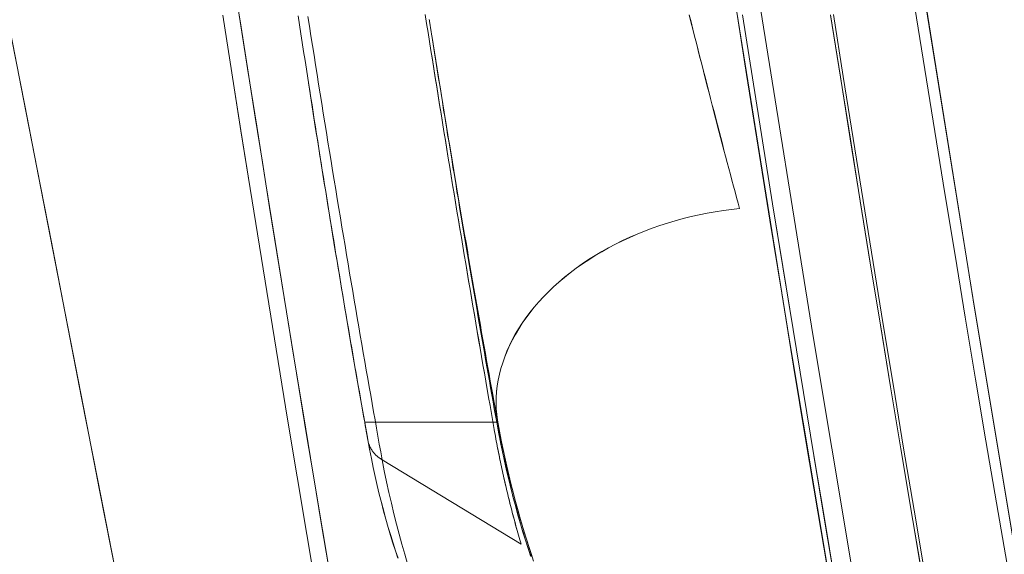
# Model space of a CAD drawing. Units: millimetres. Extents: x -1186 to 13146, y 0 to 5111.
# Drawn here: x 1431 to 1434, y 2801 to 2803 of the extents above; entities that cross this region are included whole.
import ezdxf

# ---------------------------------------------------------------- set-up
doc = ezdxf.new("R2010")
doc.units = ezdxf.units.MM
doc.header["$LTSCALE"] = 10
doc.layers.add('1', color=7, linetype='Continuous', true_color=0xffffff)

msp = doc.modelspace()

# ---------------------------------------------------------------- linework, layer by layer
at = {"layer": '1', "color": 3, "linetype": 'Continuous', "lineweight": 13}
for points in [[(1432.8361, 2813.4661), (1432.9293, 2812.4114), (1433.03, 2811.3577), (1433.138, 2810.305), (1433.2535, 2809.2532), (1433.3763, 2808.2024), (1433.5065, 2807.1526), (1433.6442, 2806.1038), (1433.7892, 2805.056), (1433.9417, 2804.0091), (1434.1016, 2802.9633), (1434.2688, 2801.9183), (1434.4435, 2800.8744), (1434.6255, 2799.8315)], [(1434.6255, 2799.8315), (1434.4436, 2800.8739), (1434.269, 2801.9175), (1434.1018, 2802.9624), (1433.9419, 2804.0084), (1433.7894, 2805.0555), (1433.6443, 2806.1036), (1433.5066, 2807.1528), (1433.3763, 2808.2029), (1433.2534, 2809.2539), (1433.138, 2810.3057), (1433.0299, 2811.3583), (1432.9293, 2812.4117), (1432.8361, 2813.4657)], [(1432.2645, 2813.4208), (1432.358, 2812.3631), (1432.4589, 2811.306), (1432.5673, 2810.2496), (1432.6832, 2809.1941), (1432.8065, 2808.1394), (1432.9372, 2807.0856), (1433.0753, 2806.0327), (1433.2209, 2804.9808), (1433.3738, 2803.93), (1433.5342, 2802.8803), (1433.702, 2801.8317), (1433.8772, 2800.7844), (1434.0597, 2799.7383)], [(1434.1334, 2799.7438), (1433.9508, 2800.7896), (1433.7756, 2801.8368), (1433.6078, 2802.8851), (1433.4474, 2803.9346), (1433.2945, 2804.9852), (1433.1489, 2806.0368), (1433.0107, 2807.0895), (1432.88, 2808.1431), (1432.7567, 2809.1976), (1432.6409, 2810.2529), (1432.5324, 2811.309), (1432.4315, 2812.3659), (1432.338, 2813.4235)], [(1432.338, 2813.4235), (1432.4315, 2812.3659), (1432.5324, 2811.309), (1432.6409, 2810.2529), (1432.7567, 2809.1976), (1432.88, 2808.1431), (1433.0107, 2807.0895), (1433.1489, 2806.0368), (1433.2945, 2804.9852), (1433.4474, 2803.9346), (1433.6078, 2802.8851), (1433.7756, 2801.8368), (1433.9508, 2800.7896), (1434.1334, 2799.7438)], [(1434.0597, 2799.7383), (1434.0203, 2799.9607), (1433.9812, 2800.183), (1433.9424, 2800.4055), (1433.904, 2800.628), (1433.8659, 2800.8505), (1433.8281, 2801.073), (1433.7907, 2801.2957), (1433.7536, 2801.5183), (1433.7169, 2801.741), (1433.6804, 2801.9638), (1433.6443, 2802.1866), (1433.6086, 2802.4094), (1433.5732, 2802.6323), (1433.5381, 2802.8552)], [(1431.9737, 2802.8132), (1432.0014, 2802.6367), (1432.0293, 2802.4603), (1432.0574, 2802.2839), (1432.0857, 2802.1076), (1432.1142, 2801.9313), (1432.1429, 2801.755), (1432.1719, 2801.5787), (1432.201, 2801.4025), (1432.2304, 2801.2263), (1432.2599, 2801.0501), (1432.2897, 2800.8739), (1432.3197, 2800.6978)], [(1432.3197, 2800.6978), (1432.2897, 2800.8739), (1432.2599, 2801.05), (1432.2304, 2801.2261), (1432.201, 2801.4023), (1432.1719, 2801.5785), (1432.143, 2801.7548), (1432.1143, 2801.931), (1432.0857, 2802.1073), (1432.0574, 2802.2837), (1432.0293, 2802.4601), (1432.0015, 2802.6365), (1431.9738, 2802.8129)], [(1432.0217, 2802.8263), (1432.0494, 2802.6499), (1432.0773, 2802.4736), (1432.1054, 2802.2973), (1432.1336, 2802.121), (1432.1621, 2801.9447), (1432.1908, 2801.7685), (1432.2198, 2801.5923), (1432.2489, 2801.4162), (1432.2782, 2801.2401), (1432.3077, 2801.064), (1432.3375, 2800.8879), (1432.3674, 2800.7119)], [(1432.5919, 2802.8153), (1432.5963, 2802.7877), (1432.6006, 2802.7601), (1432.605, 2802.7325), (1432.6094, 2802.7049), (1432.6138, 2802.6774), (1432.6182, 2802.6498), (1432.6226, 2802.6223), (1432.627, 2802.5949), (1432.6314, 2802.5674), (1432.6358, 2802.54), (1432.6402, 2802.5126), (1432.6446, 2802.4852), (1432.649, 2802.4579), (1432.6535, 2802.4307), (1432.6579, 2802.4034), (1432.6623, 2802.3763), (1432.6668, 2802.3491), (1432.6712, 2802.3221), (1432.6757, 2802.295), (1432.6801, 2802.2681), (1432.6845, 2802.2412), (1432.689, 2802.2143), (1432.6934, 2802.1875), (1432.6978, 2802.1608), (1432.7023, 2802.1342), (1432.7067, 2802.1076), (1432.7111, 2802.0812), (1432.7156, 2802.0547), (1432.72, 2802.0284), (1432.7244, 2802.0022), (1432.7288, 2801.976), (1432.7332, 2801.95), (1432.7376, 2801.924), (1432.742, 2801.8981), (1432.7464, 2801.8723), (1432.7508, 2801.8466), (1432.7551, 2801.821), (1432.7595, 2801.7956), (1432.7639, 2801.7702), (1432.7682, 2801.7449), (1432.7725, 2801.7198), (1432.7769, 2801.6948), (1432.7812, 2801.6698), (1432.7855, 2801.645), (1432.7898, 2801.6204), (1432.7941, 2801.5958), (1432.7983, 2801.5714), (1432.8026, 2801.5471)], [(1432.8026, 2801.5471), (1432.7983, 2801.5714), (1432.7941, 2801.5957), (1432.7898, 2801.6202), (1432.7855, 2801.6449), (1432.7812, 2801.6696), (1432.7769, 2801.6945), (1432.7726, 2801.7195), (1432.7682, 2801.7446), (1432.7639, 2801.7698), (1432.7595, 2801.7952), (1432.7552, 2801.8206), (1432.7508, 2801.8462), (1432.7464, 2801.8718), (1432.742, 2801.8976), (1432.7377, 2801.9235), (1432.7333, 2801.9494), (1432.7289, 2801.9755), (1432.7244, 2802.0016), (1432.72, 2802.0279), (1432.7156, 2802.0542), (1432.7112, 2802.0806), (1432.7068, 2802.1071), (1432.7023, 2802.1336), (1432.6979, 2802.1603), (1432.6935, 2802.187), (1432.689, 2802.2138), (1432.6846, 2802.2406), (1432.6801, 2802.2675), (1432.6757, 2802.2945), (1432.6713, 2802.3215), (1432.6668, 2802.3486), (1432.6624, 2802.3757), (1432.658, 2802.4029), (1432.6535, 2802.4301), (1432.6491, 2802.4574), (1432.6447, 2802.4848), (1432.6402, 2802.5121), (1432.6358, 2802.5395), (1432.6314, 2802.567), (1432.627, 2802.5945), (1432.6226, 2802.622), (1432.6182, 2802.6495), (1432.6138, 2802.6771), (1432.6094, 2802.7047), (1432.605, 2802.7323), (1432.6006, 2802.7599), (1432.5963, 2802.7875), (1432.5919, 2802.8152)], [(1433.3979, 2802.8146), (1433.4034, 2802.7925), (1433.4089, 2802.7706), (1433.4144, 2802.7489), (1433.42, 2802.7272), (1433.4255, 2802.7057), (1433.431, 2802.6843), (1433.4365, 2802.663), (1433.4419, 2802.6419), (1433.4474, 2802.6209), (1433.4527, 2802.6001), (1433.4581, 2802.5794), (1433.4634, 2802.5589), (1433.4686, 2802.5385), (1433.4738, 2802.5183), (1433.479, 2802.4983), (1433.4842, 2802.4784), (1433.4893, 2802.4588), (1433.4943, 2802.4393), (1433.4993, 2802.42), (1433.5043, 2802.401), (1433.5093, 2802.3821), (1433.5142, 2802.3634), (1433.5191, 2802.345), (1433.5239, 2802.3267), (1433.5287, 2802.3087), (1433.5335, 2802.2909), (1433.5382, 2802.2734), (1433.5429, 2802.256), (1433.5475, 2802.239), (1433.5521, 2802.2221)], [(1433.5521, 2802.2221), (1433.5475, 2802.2389), (1433.5428, 2802.256), (1433.5382, 2802.2733), (1433.5334, 2802.2909), (1433.5286, 2802.3086), (1433.5238, 2802.3266), (1433.5189, 2802.3448), (1433.514, 2802.3633), (1433.509, 2802.3819), (1433.504, 2802.4008), (1433.499, 2802.4199), (1433.4939, 2802.4391), (1433.4888, 2802.4586), (1433.4837, 2802.4782), (1433.4786, 2802.4981), (1433.4734, 2802.5181), (1433.4681, 2802.5383), (1433.4629, 2802.5586), (1433.4576, 2802.5792), (1433.4523, 2802.5999), (1433.447, 2802.6207), (1433.4417, 2802.6417), (1433.4363, 2802.6629), (1433.4309, 2802.6842), (1433.4255, 2802.7056), (1433.4201, 2802.7271), (1433.4147, 2802.7488), (1433.4092, 2802.7706), (1433.4038, 2802.7926), (1433.3983, 2802.8146)], [(1433.5611, 2802.8143), (1433.5914, 2802.6218), (1433.622, 2802.4294), (1433.6528, 2802.2371), (1433.6839, 2802.0447), (1433.7152, 2801.8524), (1433.7468, 2801.6602), (1433.7786, 2801.4679), (1433.8106, 2801.2757), (1433.843, 2801.0836), (1433.8755, 2800.8915), (1433.9083, 2800.6994), (1433.9414, 2800.5073), (1433.9747, 2800.3153), (1434.0083, 2800.1234), (1434.0421, 2799.9314), (1434.0761, 2799.7395)], [(1434.0761, 2799.7395), (1434.0421, 2799.9314), (1434.0083, 2800.1232), (1433.9747, 2800.3152), (1433.9414, 2800.5071), (1433.9084, 2800.6991), (1433.8756, 2800.8912), (1433.843, 2801.0833), (1433.8107, 2801.2754), (1433.7786, 2801.4676), (1433.7468, 2801.6598), (1433.7153, 2801.8521), (1433.6839, 2802.0444), (1433.6529, 2802.2367), (1433.6221, 2802.4291), (1433.5915, 2802.6216), (1433.5612, 2802.814)], [(1434.3375, 2799.7861), (1434.3039, 2799.9751), (1434.2706, 2800.1641), (1434.2376, 2800.3532), (1434.2047, 2800.5423), (1434.1722, 2800.7315), (1434.1398, 2800.9207), (1434.1077, 2801.1099), (1434.0759, 2801.2991), (1434.0443, 2801.4884), (1434.0129, 2801.6777), (1433.9818, 2801.8671), (1433.9509, 2802.0565), (1433.9203, 2802.2459), (1433.8899, 2802.4353), (1433.8597, 2802.6248), (1433.8298, 2802.8143)], [(1433.83, 2802.8133), (1433.8599, 2802.6238), (1433.8901, 2802.4343), (1433.9204, 2802.2449), (1433.9511, 2802.0555), (1433.982, 2801.8662), (1434.0131, 2801.6769), (1434.0444, 2801.4876), (1434.076, 2801.2984), (1434.1079, 2801.1092), (1434.1399, 2800.9201), (1434.1723, 2800.731), (1434.2048, 2800.5419), (1434.2376, 2800.3529), (1434.2707, 2800.1639), (1434.304, 2799.975), (1434.3375, 2799.7861)], [(1434.3458, 2799.7893), (1434.3123, 2799.9781), (1434.279, 2800.1669), (1434.246, 2800.3558), (1434.2132, 2800.5447), (1434.1806, 2800.7337), (1434.1483, 2800.9227), (1434.1163, 2801.1117), (1434.0845, 2801.3008), (1434.0529, 2801.4899), (1434.0215, 2801.6791), (1433.9904, 2801.8683), (1433.9596, 2802.0576), (1433.929, 2802.2468), (1433.8986, 2802.4362), (1433.8685, 2802.6255), (1433.8386, 2802.8149)], [(1434.4667, 2800.568), (1434.4337, 2800.7568), (1434.401, 2800.9456), (1434.3685, 2801.1344), (1434.3363, 2801.3233), (1434.3043, 2801.5123), (1434.2726, 2801.7013), (1434.2411, 2801.8903), (1434.2099, 2802.0794), (1434.1789, 2802.2686), (1434.1481, 2802.4578), (1434.1176, 2802.647), (1434.0873, 2802.8363)], [(1432.4072, 2801.5693), (1432.4033, 2801.5913), (1432.3994, 2801.6135), (1432.3954, 2801.6359), (1432.3915, 2801.6584), (1432.3875, 2801.6812), (1432.3835, 2801.7041), (1432.3794, 2801.7272), (1432.3754, 2801.7505), (1432.3713, 2801.774), (1432.3673, 2801.7977), (1432.3632, 2801.8215), (1432.3591, 2801.8454), (1432.355, 2801.8696), (1432.3508, 2801.8939), (1432.3467, 2801.9183), (1432.3425, 2801.9429), (1432.3384, 2801.9676), (1432.3342, 2801.9925), (1432.33, 2802.0175), (1432.3259, 2802.0426), (1432.3217, 2802.0678), (1432.3175, 2802.0932), (1432.3133, 2802.1187), (1432.3091, 2802.1443), (1432.3048, 2802.1701), (1432.3006, 2802.1959), (1432.2964, 2802.2218), (1432.2922, 2802.2479), (1432.288, 2802.274), (1432.2837, 2802.3002), (1432.2795, 2802.3265), (1432.2753, 2802.3529), (1432.2711, 2802.3794), (1432.2669, 2802.406), (1432.2626, 2802.4326), (1432.2584, 2802.4593), (1432.2542, 2802.4861), (1432.25, 2802.5129), (1432.2458, 2802.5398), (1432.2416, 2802.5667), (1432.2374, 2802.5937), (1432.2333, 2802.6208), (1432.2291, 2802.6478), (1432.2249, 2802.675), (1432.2208, 2802.7021), (1432.2167, 2802.7293), (1432.2125, 2802.7565), (1432.2084, 2802.7837), (1432.2043, 2802.811)], [(1432.2337, 2802.8093), (1432.2384, 2802.7796), (1432.243, 2802.7499), (1432.2477, 2802.7202), (1432.2524, 2802.6906), (1432.2571, 2802.6609), (1432.2618, 2802.6314), (1432.2665, 2802.6018), (1432.2713, 2802.5723), (1432.276, 2802.5428), (1432.2807, 2802.5134), (1432.2855, 2802.484), (1432.2902, 2802.4547), (1432.295, 2802.4254), (1432.2997, 2802.3962), (1432.3045, 2802.3671), (1432.3092, 2802.3381), (1432.3139, 2802.3091), (1432.3187, 2802.2803), (1432.3234, 2802.2515), (1432.3282, 2802.2228), (1432.3329, 2802.1943), (1432.3376, 2802.1658), (1432.3424, 2802.1374), (1432.3471, 2802.1092), (1432.3518, 2802.0811), (1432.3565, 2802.0531), (1432.3612, 2802.0252), (1432.3659, 2801.9975), (1432.3705, 2801.9699), (1432.3752, 2801.9425), (1432.3798, 2801.9152), (1432.3845, 2801.888), (1432.3891, 2801.8611), (1432.3937, 2801.8343), (1432.3983, 2801.8076), (1432.4028, 2801.7811), (1432.4074, 2801.7548), (1432.4119, 2801.7287), (1432.4164, 2801.7028), (1432.4209, 2801.677), (1432.4254, 2801.6515), (1432.4298, 2801.6262), (1432.4343, 2801.601), (1432.4387, 2801.5761), (1432.443, 2801.5514), (1432.4474, 2801.5269), (1432.4517, 2801.5026), (1432.456, 2801.4785), (1432.4603, 2801.4547)], [(1432.4603, 2801.4547), (1432.456, 2801.4785), (1432.4517, 2801.5026), (1432.4474, 2801.5269), (1432.443, 2801.5514), (1432.4387, 2801.5761), (1432.4343, 2801.601), (1432.4298, 2801.6262), (1432.4254, 2801.6515), (1432.4209, 2801.677), (1432.4164, 2801.7028), (1432.4119, 2801.7287), (1432.4074, 2801.7548), (1432.4028, 2801.7811), (1432.3983, 2801.8076), (1432.3937, 2801.8343), (1432.3891, 2801.8611), (1432.3845, 2801.888), (1432.3798, 2801.9152), (1432.3752, 2801.9425), (1432.3705, 2801.9699), (1432.3659, 2801.9975), (1432.3612, 2802.0252), (1432.3565, 2802.0531), (1432.3518, 2802.0811), (1432.3471, 2802.1092), (1432.3424, 2802.1374), (1432.3376, 2802.1658), (1432.3329, 2802.1943), (1432.3282, 2802.2228), (1432.3234, 2802.2515), (1432.3187, 2802.2803), (1432.3139, 2802.3091), (1432.3092, 2802.3381), (1432.3045, 2802.3671), (1432.2997, 2802.3962), (1432.295, 2802.4254), (1432.2902, 2802.4547), (1432.2855, 2802.484), (1432.2807, 2802.5134), (1432.276, 2802.5428), (1432.2713, 2802.5723), (1432.2665, 2802.6018), (1432.2618, 2802.6314), (1432.2571, 2802.6609), (1432.2524, 2802.6906), (1432.2477, 2802.7202), (1432.243, 2802.7499), (1432.2384, 2802.7796), (1432.2337, 2802.8093)], [(1432.6041, 2802.7996), (1432.6046, 2802.7964), (1432.6052, 2802.7931), (1432.6057, 2802.7899), (1432.6062, 2802.7867), (1432.6067, 2802.7834), (1432.6072, 2802.7802), (1432.6077, 2802.7769), (1432.6082, 2802.7737), (1432.6087, 2802.7704), (1432.6092, 2802.7672), (1432.6098, 2802.7639), (1432.6103, 2802.7607), (1432.6108, 2802.7574), (1432.6113, 2802.7542), (1432.6118, 2802.7509)], [(1432.6118, 2802.751), (1432.6113, 2802.7542), (1432.6108, 2802.7574), (1432.6103, 2802.7607), (1432.6098, 2802.7639), (1432.6093, 2802.7671), (1432.6088, 2802.7704), (1432.6083, 2802.7736), (1432.6078, 2802.7768), (1432.6073, 2802.7801), (1432.6068, 2802.7833), (1432.6063, 2802.7866), (1432.6058, 2802.7898), (1432.6052, 2802.793), (1432.6047, 2802.7963), (1432.6042, 2802.7995)], [(1431.3257, 2802.7609), (1431.3655, 2802.5567), (1431.4071, 2802.3427), (1431.4505, 2802.119), (1431.4958, 2801.8858), (1431.5429, 2801.6433), (1431.5919, 2801.3916), (1431.6429, 2801.1308), (1431.6957, 2800.8613), (1431.7506, 2800.583), (1431.8073, 2800.2964), (1431.8661, 2800.0014), (1431.9269, 2799.6984)], [(1431.935, 2799.6581), (1431.8739, 2799.9626), (1431.8147, 2800.2592), (1431.7576, 2800.5477), (1431.7023, 2800.8278), (1431.6491, 2801.0993), (1431.5977, 2801.362), (1431.5482, 2801.6157), (1431.5007, 2801.8603), (1431.455, 2802.0956), (1431.4111, 2802.3213), (1431.3691, 2802.5373), (1431.3289, 2802.7435)], [(1432.8102, 2801.5693), (1432.8066, 2801.5899), (1432.8029, 2801.6107), (1432.7991, 2801.6317), (1432.7954, 2801.6528), (1432.7916, 2801.6741), (1432.7879, 2801.6955), (1432.7841, 2801.7171), (1432.7802, 2801.7389), (1432.7764, 2801.7608), (1432.7726, 2801.7828), (1432.7687, 2801.805), (1432.7648, 2801.8274), (1432.7609, 2801.8498), (1432.757, 2801.8724), (1432.7531, 2801.8952), (1432.7492, 2801.9181), (1432.7452, 2801.941), (1432.7413, 2801.9642), (1432.7373, 2801.9874), (1432.7334, 2802.0108), (1432.7294, 2802.0342), (1432.7254, 2802.0578), (1432.7214, 2802.0815), (1432.7174, 2802.1053), (1432.7133, 2802.1292), (1432.7093, 2802.1532), (1432.7053, 2802.1773), (1432.7012, 2802.2015), (1432.6972, 2802.2258), (1432.6932, 2802.2502), (1432.6891, 2802.2746), (1432.6851, 2802.2992), (1432.681, 2802.3238), (1432.677, 2802.3485), (1432.6729, 2802.3732), (1432.6689, 2802.3981), (1432.6648, 2802.423), (1432.6608, 2802.4479), (1432.6567, 2802.4729), (1432.6526, 2802.498), (1432.6486, 2802.5231), (1432.6445, 2802.5483), (1432.6404, 2802.5735), (1432.6363, 2802.5987), (1432.6323, 2802.624), (1432.6282, 2802.6494), (1432.6241, 2802.6747), (1432.62, 2802.7001), (1432.6159, 2802.7255), (1432.6118, 2802.751)], [(1432.6118, 2802.7509), (1432.616, 2802.7246), (1432.6203, 2802.6983), (1432.6245, 2802.6721), (1432.6287, 2802.646), (1432.633, 2802.6199), (1432.6372, 2802.5939), (1432.6414, 2802.568), (1432.6457, 2802.5422), (1432.6499, 2802.5164), (1432.6541, 2802.4907), (1432.6583, 2802.4652), (1432.6625, 2802.4397), (1432.6667, 2802.4143), (1432.6709, 2802.389), (1432.6751, 2802.3639), (1432.6793, 2802.3388), (1432.6835, 2802.3139), (1432.6876, 2802.289), (1432.6918, 2802.2643), (1432.6959, 2802.2397), (1432.7001, 2802.2153), (1432.7042, 2802.1909), (1432.7083, 2802.1667), (1432.7124, 2802.1427), (1432.7165, 2802.1187), (1432.7205, 2802.0949), (1432.7246, 2802.0713), (1432.7286, 2802.0478), (1432.7326, 2802.0245), (1432.7366, 2802.0013), (1432.7406, 2801.9783), (1432.7446, 2801.9554), (1432.7486, 2801.9327), (1432.7525, 2801.9102), (1432.7564, 2801.8878), (1432.7603, 2801.8657), (1432.7642, 2801.8437), (1432.768, 2801.8218), (1432.7718, 2801.8002), (1432.7756, 2801.7788), (1432.7794, 2801.7575), (1432.7832, 2801.7364), (1432.7869, 2801.7156), (1432.7906, 2801.6949), (1432.7943, 2801.6744), (1432.7979, 2801.6542), (1432.8016, 2801.6341), (1432.8052, 2801.6143), (1432.8087, 2801.5947), (1432.8123, 2801.5753)], [(1432.6118, 2802.7509), (1432.6158, 2802.7255), (1432.6199, 2802.7001), (1432.6239, 2802.6747), (1432.628, 2802.6493), (1432.6321, 2802.624), (1432.6361, 2802.5987), (1432.6402, 2802.5734), (1432.6443, 2802.5482), (1432.6483, 2802.523), (1432.6524, 2802.4979), (1432.6565, 2802.4728), (1432.6605, 2802.4478), (1432.6646, 2802.4229), (1432.6687, 2802.398), (1432.6728, 2802.3731), (1432.6768, 2802.3484), (1432.6809, 2802.3237), (1432.685, 2802.2991), (1432.689, 2802.2746), (1432.6931, 2802.2501), (1432.6971, 2802.2257), (1432.7012, 2802.2015), (1432.7052, 2802.1773), (1432.7093, 2802.1532), (1432.7133, 2802.1292), (1432.7173, 2802.1052), (1432.7213, 2802.0814), (1432.7254, 2802.0577), (1432.7294, 2802.0341), (1432.7333, 2802.0106), (1432.7373, 2801.9873), (1432.7413, 2801.964), (1432.7453, 2801.9409), (1432.7492, 2801.9179), (1432.7531, 2801.895), (1432.7571, 2801.8722), (1432.761, 2801.8496), (1432.7649, 2801.8271), (1432.7687, 2801.8048), (1432.7726, 2801.7826), (1432.7764, 2801.7605), (1432.7803, 2801.7386), (1432.7841, 2801.7169), (1432.7879, 2801.6953), (1432.7917, 2801.6739), (1432.7954, 2801.6527), (1432.7991, 2801.6316), (1432.8029, 2801.6106), (1432.8066, 2801.5899), (1432.8102, 2801.5693)], [(1432.8123, 2801.5753), (1432.8087, 2801.5946), (1432.8052, 2801.6143), (1432.8016, 2801.6341), (1432.798, 2801.6541), (1432.7943, 2801.6743), (1432.7906, 2801.6948), (1432.7869, 2801.7154), (1432.7832, 2801.7363), (1432.7795, 2801.7573), (1432.7757, 2801.7786), (1432.7719, 2801.8), (1432.768, 2801.8216), (1432.7642, 2801.8434), (1432.7603, 2801.8654), (1432.7564, 2801.8876), (1432.7525, 2801.91), (1432.7486, 2801.9325), (1432.7446, 2801.9552), (1432.7407, 2801.9781), (1432.7367, 2802.0011), (1432.7327, 2802.0243), (1432.7287, 2802.0476), (1432.7246, 2802.0711), (1432.7206, 2802.0948), (1432.7165, 2802.1185), (1432.7124, 2802.1425), (1432.7083, 2802.1665), (1432.7042, 2802.1907), (1432.7001, 2802.2151), (1432.696, 2802.2395), (1432.6918, 2802.2641), (1432.6877, 2802.2888), (1432.6835, 2802.3137), (1432.6793, 2802.3386), (1432.6751, 2802.3637), (1432.6709, 2802.3889), (1432.6668, 2802.4142), (1432.6625, 2802.4395), (1432.6583, 2802.465), (1432.6541, 2802.4906), (1432.6499, 2802.5163), (1432.6457, 2802.5421), (1432.6415, 2802.5679), (1432.6372, 2802.5938), (1432.633, 2802.6199), (1432.6288, 2802.6459), (1432.6245, 2802.6721), (1432.6203, 2802.6983), (1432.616, 2802.7246), (1432.6118, 2802.7509)], [(1432.2358, 2802.6058), (1432.2393, 2802.5834), (1432.2428, 2802.561), (1432.2463, 2802.5387), (1432.2497, 2802.5164), (1432.2532, 2802.4942), (1432.2567, 2802.472), (1432.2602, 2802.4498), (1432.2637, 2802.4277), (1432.2672, 2802.4057), (1432.2706, 2802.3837), (1432.2741, 2802.3617), (1432.2776, 2802.3398), (1432.2811, 2802.3179), (1432.2846, 2802.2961), (1432.2881, 2802.2744), (1432.2915, 2802.2528), (1432.295, 2802.2312), (1432.2985, 2802.2096), (1432.302, 2802.1882), (1432.3055, 2802.1668), (1432.309, 2802.1455), (1432.3125, 2802.1242), (1432.3159, 2802.1031), (1432.3194, 2802.082), (1432.3229, 2802.061), (1432.3264, 2802.0401), (1432.3298, 2802.0193), (1432.3333, 2801.9986), (1432.3367, 2801.9779), (1432.3402, 2801.9574), (1432.3436, 2801.9369), (1432.347, 2801.9166), (1432.3504, 2801.8963), (1432.3539, 2801.8762), (1432.3573, 2801.8561), (1432.3607, 2801.8362), (1432.3641, 2801.8164), (1432.3674, 2801.7966), (1432.3708, 2801.777), (1432.3742, 2801.7575), (1432.3775, 2801.7382), (1432.3809, 2801.7189), (1432.3842, 2801.6998), (1432.3876, 2801.6807), (1432.3909, 2801.6618), (1432.3942, 2801.6431), (1432.3975, 2801.6244), (1432.4007, 2801.6059), (1432.404, 2801.5876), (1432.4072, 2801.5693)], [(1433.5521, 2802.2221), (1433.5272, 2802.2195), (1433.5024, 2802.2163), (1433.4776, 2802.2125), (1433.4529, 2802.2082), (1433.4283, 2802.2032), (1433.4038, 2802.1978), (1433.3795, 2802.1917), (1433.3554, 2802.1851), (1433.3316, 2802.1779), (1433.3079, 2802.1702), (1433.2846, 2802.162), (1433.2615, 2802.1533), (1433.2388, 2802.144), (1433.2164, 2802.1343), (1433.1944, 2802.1241), (1433.1728, 2802.1134), (1433.1516, 2802.1022), (1433.1309, 2802.0905), (1433.1106, 2802.0785), (1433.0908, 2802.066), (1433.0716, 2802.0531), (1433.0529, 2802.0398), (1433.0347, 2802.0261), (1433.0171, 2802.012), (1433.0002, 2801.9976), (1432.9838, 2801.9829), (1432.9681, 2801.9678), (1432.953, 2801.9524), (1432.9386, 2801.9368), (1432.9249, 2801.9209), (1432.9119, 2801.9047), (1432.8996, 2801.8883), (1432.888, 2801.8717), (1432.8772, 2801.8549), (1432.8671, 2801.8379), (1432.8578, 2801.8208), (1432.8493, 2801.8035), (1432.8416, 2801.7861), (1432.8346, 2801.7686), (1432.8285, 2801.751), (1432.8231, 2801.7334), (1432.8186, 2801.7157), (1432.8149, 2801.698), (1432.8121, 2801.6803), (1432.81, 2801.6627), (1432.8088, 2801.645), (1432.8084, 2801.6274), (1432.8089, 2801.6099), (1432.8102, 2801.5925), (1432.8123, 2801.5753)], [(1432.8123, 2801.5753), (1432.8102, 2801.5925), (1432.8089, 2801.6099), (1432.8084, 2801.6274), (1432.8088, 2801.645), (1432.81, 2801.6626), (1432.8121, 2801.6803), (1432.815, 2801.698), (1432.8187, 2801.7157), (1432.8232, 2801.7334), (1432.8285, 2801.751), (1432.8347, 2801.7686), (1432.8417, 2801.786), (1432.8494, 2801.8034), (1432.858, 2801.8207), (1432.8673, 2801.8378), (1432.8774, 2801.8548), (1432.8882, 2801.8716), (1432.8998, 2801.8882), (1432.9121, 2801.9046), (1432.9251, 2801.9208), (1432.9388, 2801.9367), (1432.9532, 2801.9523), (1432.9683, 2801.9677), (1432.9841, 2801.9827), (1433.0004, 2801.9975), (1433.0174, 2802.0119), (1433.035, 2802.0259), (1433.0531, 2802.0396), (1433.0718, 2802.0529), (1433.0911, 2802.0659), (1433.1108, 2802.0784), (1433.1311, 2802.0904), (1433.1518, 2802.1021), (1433.1729, 2802.1133), (1433.1945, 2802.124), (1433.2165, 2802.1342), (1433.2389, 2802.144), (1433.2616, 2802.1532), (1433.2847, 2802.162), (1433.308, 2802.1702), (1433.3316, 2802.1779), (1433.3555, 2802.1851), (1433.3796, 2802.1917), (1433.4039, 2802.1977), (1433.4283, 2802.2032), (1433.4529, 2802.2082), (1433.4776, 2802.2125), (1433.5024, 2802.2163), (1433.5272, 2802.2195), (1433.5521, 2802.2221)], [(1432.4168, 2801.5158), (1432.4166, 2801.5168), (1432.4164, 2801.5179), (1432.4162, 2801.519), (1432.416, 2801.52), (1432.4159, 2801.5211), (1432.4157, 2801.5221), (1432.4155, 2801.5232), (1432.4153, 2801.5243), (1432.4151, 2801.5253), (1432.4149, 2801.5264), (1432.4147, 2801.5274), (1432.4145, 2801.5285), (1432.4143, 2801.5296), (1432.4141, 2801.5306), (1432.414, 2801.5317), (1432.4138, 2801.5328), (1432.4136, 2801.5338), (1432.4134, 2801.5349), (1432.4132, 2801.536), (1432.413, 2801.537), (1432.4128, 2801.5381), (1432.4126, 2801.5392), (1432.4124, 2801.5402), (1432.4122, 2801.5413), (1432.412, 2801.5424), (1432.4118, 2801.5435), (1432.4117, 2801.5445), (1432.4115, 2801.5456), (1432.4113, 2801.5467), (1432.4111, 2801.5477), (1432.4109, 2801.5488), (1432.4107, 2801.5499), (1432.4105, 2801.551), (1432.4103, 2801.552), (1432.4101, 2801.5531), (1432.4099, 2801.5542), (1432.4097, 2801.5553), (1432.4095, 2801.5563), (1432.4093, 2801.5574), (1432.4092, 2801.5585), (1432.409, 2801.5596), (1432.4088, 2801.5607), (1432.4086, 2801.5617), (1432.4084, 2801.5628), (1432.4082, 2801.5639), (1432.408, 2801.565), (1432.4078, 2801.5661), (1432.4076, 2801.5671), (1432.4074, 2801.5682), (1432.4072, 2801.5693)], [(1432.4072, 2801.5693), (1432.4074, 2801.5682), (1432.4076, 2801.5671), (1432.4078, 2801.566), (1432.408, 2801.565), (1432.4082, 2801.5639), (1432.4083, 2801.5628), (1432.4085, 2801.5617), (1432.4087, 2801.5606), (1432.4089, 2801.5595), (1432.4091, 2801.5585), (1432.4093, 2801.5574), (1432.4095, 2801.5563), (1432.4097, 2801.5552), (1432.4098, 2801.5541), (1432.41, 2801.5531), (1432.4102, 2801.552), (1432.4104, 2801.5509), (1432.4106, 2801.5498), (1432.4108, 2801.5488), (1432.411, 2801.5477), (1432.4112, 2801.5466), (1432.4114, 2801.5455), (1432.4116, 2801.5445), (1432.4117, 2801.5434), (1432.4119, 2801.5423), (1432.4121, 2801.5412), (1432.4123, 2801.5402), (1432.4125, 2801.5391), (1432.4127, 2801.538), (1432.4129, 2801.537), (1432.4131, 2801.5359), (1432.4133, 2801.5348), (1432.4135, 2801.5338), (1432.4137, 2801.5327), (1432.4139, 2801.5316), (1432.4141, 2801.5306), (1432.4143, 2801.5295), (1432.4145, 2801.5285), (1432.4146, 2801.5274), (1432.4148, 2801.5263), (1432.415, 2801.5253), (1432.4152, 2801.5242), (1432.4154, 2801.5232), (1432.4156, 2801.5221), (1432.4158, 2801.5211), (1432.416, 2801.52), (1432.4162, 2801.5189), (1432.4164, 2801.5179), (1432.4166, 2801.5168), (1432.4168, 2801.5158)], [(1432.8102, 2801.5693), (1432.4072, 2801.5693)], [(1432.8123, 2801.5753), (1432.8122, 2801.5751), (1432.8122, 2801.575), (1432.8122, 2801.5749), (1432.8121, 2801.5748), (1432.8121, 2801.5747), (1432.812, 2801.5745), (1432.812, 2801.5744), (1432.812, 2801.5743), (1432.8119, 2801.5742), (1432.8119, 2801.5741), (1432.8118, 2801.574), (1432.8118, 2801.5738), (1432.8117, 2801.5737), (1432.8117, 2801.5736), (1432.8117, 2801.5735), (1432.8116, 2801.5734), (1432.8116, 2801.5732), (1432.8115, 2801.5731), (1432.8115, 2801.573), (1432.8115, 2801.5729), (1432.8114, 2801.5728), (1432.8114, 2801.5726), (1432.8113, 2801.5725), (1432.8113, 2801.5724), (1432.8113, 2801.5723), (1432.8112, 2801.5722), (1432.8112, 2801.572), (1432.8111, 2801.5719), (1432.8111, 2801.5718), (1432.811, 2801.5717), (1432.811, 2801.5716), (1432.811, 2801.5714), (1432.8109, 2801.5713), (1432.8109, 2801.5712), (1432.8108, 2801.5711), (1432.8108, 2801.571), (1432.8108, 2801.5709), (1432.8107, 2801.5707), (1432.8107, 2801.5706), (1432.8106, 2801.5705), (1432.8106, 2801.5704), (1432.8106, 2801.5703), (1432.8105, 2801.5701), (1432.8105, 2801.57), (1432.8104, 2801.5699), (1432.8104, 2801.5698), (1432.8104, 2801.5697), (1432.8103, 2801.5695), (1432.8103, 2801.5694), (1432.8102, 2801.5693)], [(1432.8102, 2801.5693), (1432.8103, 2801.5694), (1432.8103, 2801.5695), (1432.8104, 2801.5697), (1432.8104, 2801.5698), (1432.8104, 2801.5699), (1432.8105, 2801.57), (1432.8105, 2801.5701), (1432.8106, 2801.5703), (1432.8106, 2801.5704), (1432.8106, 2801.5705), (1432.8107, 2801.5706), (1432.8107, 2801.5707), (1432.8108, 2801.5709), (1432.8108, 2801.571), (1432.8108, 2801.5711), (1432.8109, 2801.5712), (1432.8109, 2801.5713), (1432.811, 2801.5714), (1432.811, 2801.5716), (1432.811, 2801.5717), (1432.8111, 2801.5718), (1432.8111, 2801.5719), (1432.8112, 2801.572), (1432.8112, 2801.5722), (1432.8113, 2801.5723), (1432.8113, 2801.5724), (1432.8113, 2801.5725), (1432.8114, 2801.5726), (1432.8114, 2801.5728), (1432.8115, 2801.5729), (1432.8115, 2801.573), (1432.8115, 2801.5731), (1432.8116, 2801.5732), (1432.8116, 2801.5734), (1432.8117, 2801.5735), (1432.8117, 2801.5736), (1432.8117, 2801.5737), (1432.8118, 2801.5738), (1432.8118, 2801.574), (1432.8119, 2801.5741), (1432.8119, 2801.5742), (1432.812, 2801.5743), (1432.812, 2801.5744), (1432.812, 2801.5745), (1432.8121, 2801.5747), (1432.8121, 2801.5748), (1432.8122, 2801.5749), (1432.8122, 2801.575), (1432.8122, 2801.5751), (1432.8123, 2801.5753)], [(1432.8102, 2801.5693), (1432.8158, 2801.5389), (1432.8217, 2801.5089), (1432.8277, 2801.4794), (1432.834, 2801.4502), (1432.8405, 2801.4215), (1432.8472, 2801.3932), (1432.854, 2801.3654), (1432.861, 2801.3381), (1432.8682, 2801.3112), (1432.8755, 2801.2848), (1432.883, 2801.2589), (1432.8905, 2801.2336), (1432.8982, 2801.2087), (1432.9059, 2801.1843), (1432.9137, 2801.1605)], [(1432.9142, 2801.1589), (1432.9061, 2801.1837), (1432.898, 2801.2092), (1432.89, 2801.2354), (1432.882, 2801.2622), (1432.8741, 2801.2897), (1432.8664, 2801.318), (1432.8587, 2801.3469), (1432.8512, 2801.3765), (1432.8439, 2801.4069), (1432.8367, 2801.4379), (1432.8298, 2801.4697), (1432.823, 2801.5022), (1432.8165, 2801.5354), (1432.8102, 2801.5693)], [(1432.8123, 2801.5753), (1432.8185, 2801.5417), (1432.8249, 2801.5089), (1432.8316, 2801.4768), (1432.8385, 2801.4454), (1432.8455, 2801.4147), (1432.8528, 2801.3846), (1432.8602, 2801.3552), (1432.8677, 2801.3265), (1432.8754, 2801.2985), (1432.8832, 2801.2711), (1432.891, 2801.2444), (1432.899, 2801.2184), (1432.907, 2801.193), (1432.915, 2801.1683), (1432.9231, 2801.1442)], [(1432.9179, 2801.1594), (1432.9103, 2801.1825), (1432.9028, 2801.206), (1432.8954, 2801.2299), (1432.888, 2801.2543), (1432.8808, 2801.279), (1432.8738, 2801.3041), (1432.8668, 2801.3297), (1432.8601, 2801.3556), (1432.8534, 2801.3818), (1432.847, 2801.4085), (1432.8407, 2801.4354), (1432.8346, 2801.4628), (1432.8287, 2801.4904), (1432.823, 2801.5184), (1432.8175, 2801.5467), (1432.8123, 2801.5753)], [(1432.8849, 2801.1965), (1432.8828, 2801.2034), (1432.8808, 2801.2103), (1432.8788, 2801.2172), (1432.8768, 2801.2242), (1432.8748, 2801.2311), (1432.8729, 2801.2381), (1432.871, 2801.245), (1432.869, 2801.252), (1432.8671, 2801.2589), (1432.8652, 2801.2659), (1432.8634, 2801.2728), (1432.8615, 2801.2798), (1432.8597, 2801.2868), (1432.8578, 2801.2937), (1432.856, 2801.3007), (1432.8542, 2801.3077), (1432.8524, 2801.3147), (1432.8507, 2801.3217), (1432.8489, 2801.3287), (1432.8472, 2801.3357), (1432.8455, 2801.3427), (1432.8438, 2801.3497), (1432.8421, 2801.3567), (1432.8404, 2801.3637), (1432.8388, 2801.3707), (1432.8371, 2801.3777), (1432.8355, 2801.3847), (1432.8339, 2801.3918), (1432.8323, 2801.3988), (1432.8307, 2801.4058), (1432.8292, 2801.4129), (1432.8276, 2801.4199), (1432.8261, 2801.4269), (1432.8246, 2801.434), (1432.8231, 2801.441), (1432.8216, 2801.4481), (1432.8202, 2801.4551), (1432.8187, 2801.4622), (1432.8173, 2801.4693), (1432.8159, 2801.4763), (1432.8145, 2801.4834), (1432.8131, 2801.4905), (1432.8117, 2801.4975), (1432.8104, 2801.5046), (1432.809, 2801.5117), (1432.8077, 2801.5188), (1432.8064, 2801.5259), (1432.8051, 2801.5329), (1432.8038, 2801.54), (1432.8026, 2801.5471)], [(1432.8026, 2801.5471), (1432.8039, 2801.54), (1432.8051, 2801.5329), (1432.8064, 2801.5258), (1432.8077, 2801.5186), (1432.809, 2801.5115), (1432.8104, 2801.5044), (1432.8117, 2801.4973), (1432.8131, 2801.4902), (1432.8145, 2801.4831), (1432.8159, 2801.4761), (1432.8173, 2801.469), (1432.8187, 2801.4619), (1432.8202, 2801.4548), (1432.8217, 2801.4477), (1432.8231, 2801.4407), (1432.8246, 2801.4336), (1432.8261, 2801.4266), (1432.8277, 2801.4195), (1432.8292, 2801.4125), (1432.8308, 2801.4054), (1432.8324, 2801.3984), (1432.8339, 2801.3914), (1432.8356, 2801.3843), (1432.8372, 2801.3773), (1432.8388, 2801.3703), (1432.8405, 2801.3633), (1432.8421, 2801.3563), (1432.8438, 2801.3493), (1432.8455, 2801.3423), (1432.8472, 2801.3353), (1432.849, 2801.3283), (1432.8507, 2801.3213), (1432.8525, 2801.3143), (1432.8543, 2801.3073), (1432.8561, 2801.3004), (1432.8579, 2801.2934), (1432.8597, 2801.2865), (1432.8615, 2801.2795), (1432.8634, 2801.2726), (1432.8653, 2801.2656), (1432.8672, 2801.2587), (1432.8691, 2801.2517), (1432.871, 2801.2448), (1432.8729, 2801.2379), (1432.8749, 2801.231), (1432.8768, 2801.2241), (1432.8788, 2801.2172), (1432.8808, 2801.2103), (1432.8828, 2801.2034), (1432.8848, 2801.1965)], [(1432.4603, 2801.4547), (1432.4589, 2801.4555), (1432.4576, 2801.4564), (1432.4563, 2801.4572), (1432.455, 2801.4581), (1432.4537, 2801.459), (1432.4524, 2801.4599), (1432.4511, 2801.4609), (1432.4499, 2801.4618), (1432.4486, 2801.4628), (1432.4474, 2801.4638), (1432.4462, 2801.4648), (1432.445, 2801.4658), (1432.4438, 2801.4668), (1432.4427, 2801.4679), (1432.4415, 2801.4689), (1432.4404, 2801.47), (1432.4393, 2801.4711), (1432.4382, 2801.4723), (1432.4372, 2801.4734), (1432.4361, 2801.4746), (1432.4351, 2801.4757), (1432.4341, 2801.4769), (1432.4331, 2801.4781), (1432.4322, 2801.4793), (1432.4312, 2801.4806), (1432.4303, 2801.4818), (1432.4295, 2801.4831), (1432.4286, 2801.4844), (1432.4278, 2801.4857), (1432.427, 2801.487), (1432.4262, 2801.4883), (1432.4254, 2801.4896), (1432.4247, 2801.491), (1432.424, 2801.4924), (1432.4233, 2801.4937), (1432.4227, 2801.4951), (1432.4221, 2801.4965), (1432.4215, 2801.4979), (1432.4209, 2801.4994), (1432.4204, 2801.5008), (1432.4199, 2801.5023), (1432.4194, 2801.5037), (1432.419, 2801.5052), (1432.4186, 2801.5067), (1432.4182, 2801.5082), (1432.4179, 2801.5097), (1432.4176, 2801.5112), (1432.4173, 2801.5127), (1432.417, 2801.5143), (1432.4168, 2801.5158)], [(1432.4168, 2801.5158), (1432.4221, 2801.4871), (1432.4276, 2801.4587), (1432.4333, 2801.4308), (1432.4393, 2801.4034), (1432.4454, 2801.3763), (1432.4518, 2801.3497), (1432.4584, 2801.3236), (1432.4652, 2801.2979), (1432.4721, 2801.2726), (1432.4793, 2801.2478), (1432.4865, 2801.2235), (1432.4939, 2801.1997), (1432.5015, 2801.1763), (1432.5092, 2801.1534)], [(1432.5088, 2801.1536), (1432.5011, 2801.1764), (1432.4935, 2801.1997), (1432.4862, 2801.2235), (1432.4789, 2801.2478), (1432.4718, 2801.2725), (1432.4649, 2801.2978), (1432.4582, 2801.3235), (1432.4517, 2801.3497), (1432.4453, 2801.3763), (1432.4392, 2801.4034), (1432.4332, 2801.4308), (1432.4275, 2801.4587), (1432.4221, 2801.4871), (1432.4168, 2801.5158)], [(1432.4168, 2801.5158), (1432.417, 2801.5143), (1432.4173, 2801.5127), (1432.4176, 2801.5112), (1432.4179, 2801.5097), (1432.4182, 2801.5082), (1432.4186, 2801.5067), (1432.419, 2801.5052), (1432.4194, 2801.5037), (1432.4199, 2801.5023), (1432.4204, 2801.5008), (1432.4209, 2801.4994), (1432.4215, 2801.4979), (1432.4221, 2801.4965), (1432.4227, 2801.4951), (1432.4233, 2801.4937), (1432.424, 2801.4924), (1432.4247, 2801.491), (1432.4254, 2801.4896), (1432.4262, 2801.4883), (1432.427, 2801.487), (1432.4278, 2801.4857), (1432.4286, 2801.4844), (1432.4295, 2801.4831), (1432.4303, 2801.4818), (1432.4312, 2801.4806), (1432.4322, 2801.4793), (1432.4331, 2801.4781), (1432.4341, 2801.4769), (1432.4351, 2801.4757), (1432.4361, 2801.4746), (1432.4372, 2801.4734), (1432.4382, 2801.4723), (1432.4393, 2801.4711), (1432.4404, 2801.47), (1432.4415, 2801.4689), (1432.4427, 2801.4679), (1432.4438, 2801.4668), (1432.445, 2801.4658), (1432.4462, 2801.4648), (1432.4474, 2801.4638), (1432.4486, 2801.4628), (1432.4499, 2801.4618), (1432.4511, 2801.4609), (1432.4524, 2801.4599), (1432.4537, 2801.459), (1432.455, 2801.4581), (1432.4563, 2801.4572), (1432.4576, 2801.4564), (1432.4589, 2801.4555), (1432.4603, 2801.4547)], [(1432.4603, 2801.4547), (1432.8848, 2801.1965)], [(1432.538, 2801.1367), (1432.5293, 2801.1662), (1432.5208, 2801.1963), (1432.5125, 2801.2269), (1432.5044, 2801.258), (1432.4965, 2801.2896), (1432.4887, 2801.3216), (1432.4813, 2801.3542), (1432.474, 2801.3872), (1432.467, 2801.4207), (1432.4603, 2801.4547)], [(1432.4603, 2801.4547), (1432.467, 2801.4207), (1432.474, 2801.3872), (1432.4813, 2801.3542), (1432.4887, 2801.3216), (1432.4965, 2801.2896), (1432.5044, 2801.258), (1432.5125, 2801.2269), (1432.5208, 2801.1963), (1432.5293, 2801.1662), (1432.538, 2801.1367)], [(1432.8848, 2801.1965), (1432.4603, 2801.4547)]]:
    msp.add_lwpolyline(points, dxfattribs=at)
msp.add_arc((1581.3077, 2826.1484), 151.0967, 186.306516, 189.691659, dxfattribs=at)

doc.saveas('drawing.dxf')
